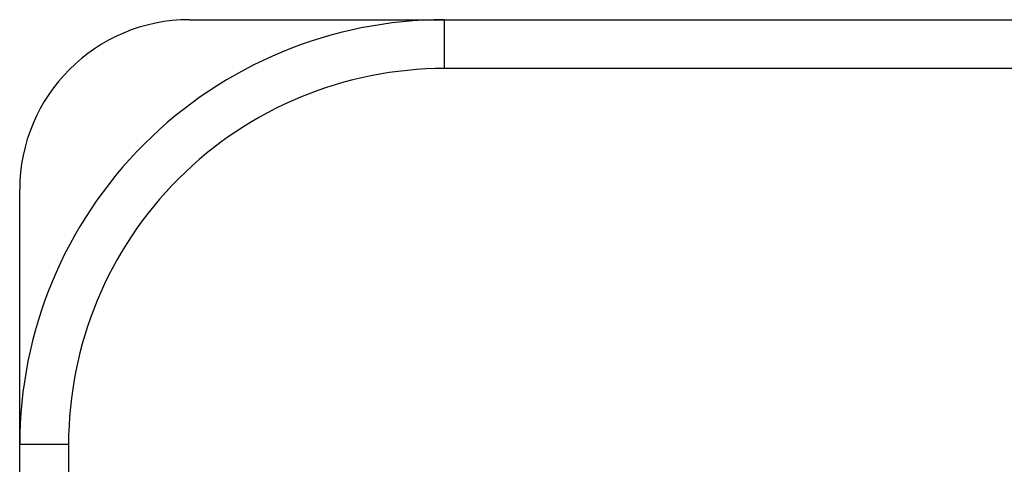
# Model space of a CAD drawing. Extents: x 16 to 415, y 5 to 292.
# Drawn here: x 123 to 132, y 165 to 170 of the extents above; entities that cross this region are included whole.
import ezdxf

# ---------------------------------------------------------------- set-up
doc = ezdxf.new("R2010")
doc.units = 0
doc.header["$MEASUREMENT"] = 0
doc.layers.add('V7L204', color=7, linetype='CONTINUOUS')

msp = doc.modelspace()

# ---------------------------------------------------------------- linework, layer by layer
at = {"layer": 'V7L204', "color": 1, "linetype": 'Continuous'}
for p, q in [((124.20995, 169.53932), (126.60995, 169.53932)), ((126.60995, 169.53932), (141.00995, 169.53932)), ((126.60995, 169.07932), (126.60995, 169.53932)), ((141.00995, 169.07932), (126.60995, 169.07932)), ((122.60995, 165.53932), (122.60995, 167.93932)), ((122.60995, 127.13932), (122.60995, 165.53932)), ((123.06995, 165.53932), (122.60995, 165.53932)), ((123.06995, 165.53932), (123.06995, 127.13932))]:
    msp.add_line(p, q, dxfattribs=at)
for centre, radius, start, end in [((124.20995, 167.93932), 1.6, 90.000001, 180), ((126.60995, 165.53932), 4, 90.000009, 180.00001), ((126.60995, 165.53932), 3.54, 90.000009, 180.00001)]:
    msp.add_arc(centre, radius, start, end, dxfattribs=at)

doc.saveas('drawing.dxf')
